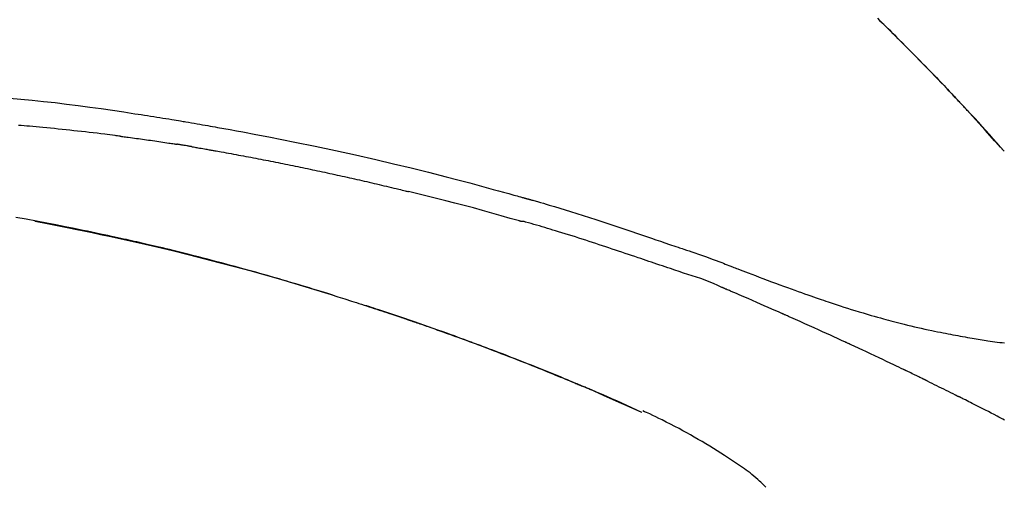
# Model space of a CAD drawing. Extents: x 28111 to 54233, y 210 to 8610.
# Drawn here: x 39280 to 39345, y 3079 to 3111 of the extents above; entities that cross this region are included whole.
import ezdxf

# ---------------------------------------------------------------- set-up
doc = ezdxf.new("R2010")
doc.units = 0
doc.header["$LTSCALE"] = 50
doc.header["$MEASUREMENT"] = 0
doc.layers.get('0').update_dxf_attribs({"linetype": 'CONTINUOUS'})
doc.layers.add('150-機器', color=8, linetype='CONTINUOUS')
doc.layers.add('166-寸法B', color=11, linetype='CONTINUOUS')
doc.styles.add('KH001', font='txt')
doc.dimstyles.new('KH1xx030', dxfattribs={"dimscale": 30, "dimtxt": 2, "dimasz": 0.6, "dimexe": 0.3, "dimexo": 1.2, "dimgap": 0.5, "dimtad": 3, "dimdec": 1, "dimdsep": 46, "dimlunit": 6, "dimtxsty": 'KH001', "dimblk": 'DOT', "dimcen": 1, "dimdle": 1, "dimclrd": 256, "dimclre": 256, "dimclrt": 256, "dimadec": 0, "dimazin": 0, "dimtfac": 1, "dimtdec": 1, "dimtix": 1, "dimtmove": 2, "dimatfit": 3, "dimldrblk": 'CLOSEDBLANK', "dimfxl": 1, "dimtolj": 1, "dimtzin": 0, "dimlwd": -1, "dimlwe": -1, "dimarcsym": 0})

# ---------------------------------------------------------------- blocks, each defined once
blk = doc.blocks.new('_Dot')
at = {"color": 0, "linetype": 'ByBlock', "lineweight": -2}
blk.add_line((-0.5, 0), (-1, 0), dxfattribs=at)
at = {"color": 0, "linetype": 'ByBlock', "const_width": 0.5}
blk.add_lwpolyline([(-0.25, 0, 1), (0.25, 0, 1)], format="xyb", close=True, dxfattribs=at)
blk = doc.blocks.new('*D217')
at = {"layer": '166-寸法B', "transparency": 16777216}
for p, q in [((38794.433, 2931.115), (38794.433, 3313.31)), ((39444.433, 2931.115), (39444.433, 3313.31)), ((38812.433, 3304.31), (39426.433, 3304.31))]:
    blk.add_line(p, q, dxfattribs=at)
at = {"layer": '166-寸法B', "transparency": 16777216, "xscale": 18, "yscale": 18, "zscale": 18, "rotation": 180}
blk.add_blockref('_Dot', (38794.433, 3304.31), dxfattribs=at)
at = {"layer": '166-寸法B', "transparency": 16777216, "xscale": 18, "yscale": 18, "zscale": 18}
blk.add_blockref('_Dot', (39444.433, 3304.31), dxfattribs=at)
at = {"layer": '166-寸法B', "transparency": 16777216, "insert": (39119.433, 3349.31), "char_height": 60, "attachment_point": 5, "style": 'KH001'}
blk.add_mtext('\\A1;650', dxfattribs=at)
blk = doc.blocks.new('_ClosedBlank')
at = {"color": 0, "linetype": 'ByBlock', "lineweight": -2}
for p, q in [((-1, 0.1667), (0, 0)), ((-1, 0.1667), (-1, -0.1667)), ((0, 0), (-1, -0.1667))]:
    blk.add_line(p, q, dxfattribs=at)
blk = doc.blocks.new('*D219')
at = {"layer": '166-寸法B', "transparency": 16777216}
for p, q in [((38794.433, 2931.115), (38794.433, 3178.31)), ((39441.433, 2931.115), (39441.433, 3178.31)), ((39423.433, 3169.31), (38812.433, 3169.31))]:
    blk.add_line(p, q, dxfattribs=at)
at = {"layer": '166-寸法B', "transparency": 16777216, "xscale": 18, "yscale": 18, "zscale": 18, "rotation": 180}
blk.add_blockref('_Dot', (38794.433, 3169.31), dxfattribs=at)
at = {"layer": '166-寸法B', "transparency": 16777216, "xscale": 18, "yscale": 18, "zscale": 18}
blk.add_blockref('_Dot', (39441.433, 3169.31), dxfattribs=at)
at = {"layer": '166-寸法B', "transparency": 16777216, "insert": (39117.933, 3214.31), "char_height": 60, "attachment_point": 5, "style": 'KH001'}
blk.add_mtext('\\A1;647', dxfattribs=at)

msp = doc.modelspace()

# ---------------------------------------------------------------- linework, layer by layer
at = {"layer": '150-機器', "color": 13, "linetype": 'Continuous'}
for p, q in [((39345.453, 3101.907), (39345.45, 3101.91)), ((39321.209, 3084.434), (39321.205, 3084.436))]:
    msp.add_line(p, q, dxfattribs=at)
for points in [[(39336.972, 3110.802), (39337.125, 3110.653), (39337.303, 3110.478), (39337.482, 3110.303), (39337.66, 3110.127), (39337.838, 3109.952), (39338.04, 3109.751), (39338.242, 3109.551), (39338.443, 3109.35), (39338.645, 3109.148), (39338.845, 3108.947), (39339.045, 3108.746), (39339.245, 3108.544), (39339.444, 3108.342), (39339.628, 3108.155), (39339.812, 3107.967), (39339.995, 3107.78), (39340.178, 3107.592), (39340.331, 3107.434), (39340.485, 3107.276), (39340.638, 3107.118), (39340.79, 3106.96), (39340.924, 3106.822), (39341.057, 3106.683), (39341.19, 3106.544), (39341.323, 3106.406), (39341.436, 3106.287), (39341.55, 3106.168), (39341.663, 3106.049), (39341.776, 3105.929), (39341.87, 3105.83), (39341.964, 3105.731), (39342.058, 3105.632), (39342.152, 3105.533), (39342.208, 3105.473), (39342.264, 3105.413), (39342.32, 3105.354), (39342.376, 3105.294), (39342.4, 3105.268), (39342.425, 3105.241), (39342.45, 3105.215), (39342.475, 3105.189)], [(39342.483, 3105.18), (39342.413, 3105.255), (39342.342, 3105.329), (39342.272, 3105.404), (39342.201, 3105.479), (39342.062, 3105.627), (39341.922, 3105.776), (39341.783, 3105.924), (39341.643, 3106.072), (39341.435, 3106.291), (39341.225, 3106.509), (39341.016, 3106.727), (39340.806, 3106.945), (39340.6, 3107.158), (39340.394, 3107.37), (39340.187, 3107.583), (39339.981, 3107.795), (39339.778, 3108.003), (39339.574, 3108.21), (39339.37, 3108.416), (39339.166, 3108.623), (39338.966, 3108.825), (39338.766, 3109.026), (39338.565, 3109.228), (39338.364, 3109.429), (39338.198, 3109.594), (39338.033, 3109.758), (39337.867, 3109.923), (39337.7, 3110.087), (39337.601, 3110.184), (39337.502, 3110.282), (39337.403, 3110.379), (39337.304, 3110.476), (39337.271, 3110.508), (39337.238, 3110.541), (39337.205, 3110.573), (39337.172, 3110.605)], [(39278.883, 3105.458), (39279.639, 3105.388), (39280.394, 3105.315), (39281.149, 3105.237), (39281.927, 3105.151), (39282.704, 3105.059), (39283.48, 3104.961), (39284.256, 3104.857), (39285.012, 3104.751), (39285.767, 3104.64), (39286.522, 3104.527), (39287.277, 3104.413), (39287.486, 3104.382), (39287.695, 3104.35), (39287.904, 3104.318), (39288.113, 3104.286), (39288.322, 3104.254), (39288.531, 3104.221), (39288.74, 3104.188), (39288.949, 3104.155), (39289.15, 3104.122), (39289.35, 3104.09), (39289.55, 3104.058), (39289.751, 3104.025), (39289.894, 3104.001), (39290.038, 3103.977), (39290.181, 3103.953), (39290.325, 3103.929), (39290.412, 3103.914), (39290.499, 3103.899), (39290.586, 3103.885), (39290.672, 3103.87), (39290.863, 3103.838), (39291.054, 3103.805), (39291.244, 3103.773), (39291.435, 3103.74), (39291.612, 3103.709), (39291.79, 3103.678), (39291.967, 3103.647), (39292.144, 3103.616), (39292.309, 3103.586), (39292.473, 3103.557), (39292.637, 3103.527), (39292.802, 3103.497)], [(39343.041, 3104.581), (39342.993, 3104.632), (39342.946, 3104.684), (39342.899, 3104.735), (39342.851, 3104.786), (39342.804, 3104.837), (39342.756, 3104.888), (39342.709, 3104.939), (39342.661, 3104.99), (39342.613, 3105.041), (39342.566, 3105.092), (39342.518, 3105.143), (39342.47, 3105.194)], [(39345.453, 3101.907), (39345.209, 3102.184), (39344.965, 3102.46), (39344.72, 3102.737), (39344.475, 3103.013), (39344.23, 3103.289), (39343.983, 3103.564), (39343.736, 3103.838), (39343.487, 3104.111), (39343.236, 3104.382), (39342.983, 3104.652), (39342.729, 3104.92), (39342.475, 3105.189)], [(39342.475, 3105.189), (39342.477, 3105.186), (39342.479, 3105.184), (39342.481, 3105.182), (39342.483, 3105.18)], [(39345.45, 3101.91), (39344.822, 3102.606), (39344.194, 3103.302), (39343.566, 3103.997), (39342.937, 3104.693)], [(39286.287, 3102.908), (39286.201, 3102.919), (39286.115, 3102.93), (39286.028, 3102.941), (39285.942, 3102.952), (39285.77, 3102.974), (39285.597, 3102.996), (39285.425, 3103.018), (39285.252, 3103.039), (39284.993, 3103.071), (39284.735, 3103.101), (39284.476, 3103.131), (39284.217, 3103.161), (39283.958, 3103.191), (39283.699, 3103.22), (39283.44, 3103.248), (39283.181, 3103.277), (39282.922, 3103.304), (39282.663, 3103.331), (39282.404, 3103.358), (39282.145, 3103.385), (39281.886, 3103.411), (39281.627, 3103.436), (39281.367, 3103.461), (39281.108, 3103.486), (39280.886, 3103.507), (39280.664, 3103.527), (39280.441, 3103.547), (39280.219, 3103.567), (39280.033, 3103.583), (39279.848, 3103.599), (39279.662, 3103.615), (39279.476, 3103.631)], [(39292.794, 3103.496), (39293.217, 3103.42), (39293.64, 3103.345), (39294.063, 3103.268), (39294.486, 3103.192), (39295.362, 3103.029), (39296.237, 3102.863), (39297.111, 3102.693), (39297.985, 3102.519), (39299.34, 3102.241), (39300.694, 3101.951), (39302.046, 3101.652), (39303.395, 3101.344), (39304.576, 3101.067), (39305.755, 3100.783), (39306.932, 3100.491), (39308.107, 3100.192), (39308.898, 3099.987), (39309.688, 3099.778), (39310.477, 3099.566), (39311.265, 3099.352), (39311.609, 3099.258), (39311.954, 3099.163), (39312.298, 3099.068), (39312.642, 3098.973), (39312.753, 3098.942), (39312.865, 3098.911), (39312.976, 3098.88), (39313.087, 3098.849), (39313.143, 3098.834), (39313.199, 3098.818), (39313.255, 3098.802), (39313.31, 3098.787), (39313.336, 3098.78), (39313.362, 3098.772), (39313.388, 3098.765), (39313.414, 3098.758), (39313.425, 3098.755), (39313.436, 3098.751), (39313.447, 3098.748), (39313.458, 3098.745), (39313.462, 3098.744), (39313.465, 3098.743), (39313.469, 3098.742), (39313.472, 3098.741), (39313.474, 3098.741), (39313.475, 3098.74), (39313.477, 3098.74), (39313.479, 3098.74), (39313.482, 3098.739), (39313.486, 3098.737), (39313.49, 3098.736), (39313.494, 3098.735), (39313.518, 3098.729), (39313.543, 3098.722), (39313.567, 3098.715), (39313.592, 3098.708), (39313.623, 3098.699), (39313.653, 3098.691), (39313.684, 3098.683), (39313.714, 3098.674), (39313.745, 3098.665), (39313.776, 3098.657), (39313.806, 3098.648), (39313.837, 3098.64), (39313.846, 3098.637), (39313.856, 3098.634), (39313.865, 3098.632), (39313.874, 3098.629), (39313.875, 3098.629), (39313.877, 3098.628), (39313.878, 3098.628), (39313.879, 3098.628), (39313.88, 3098.627), (39313.881, 3098.627), (39313.882, 3098.627), (39313.883, 3098.627), (39313.885, 3098.626), (39313.886, 3098.626), (39313.887, 3098.626), (39313.888, 3098.625), (39313.889, 3098.625), (39313.89, 3098.625), (39313.891, 3098.624), (39313.892, 3098.624), (39313.893, 3098.624), (39313.895, 3098.623), (39313.896, 3098.623), (39313.897, 3098.623), (39313.898, 3098.622), (39313.899, 3098.622), (39313.9, 3098.622), (39313.901, 3098.622), (39313.98, 3098.599), (39314.059, 3098.577), (39314.138, 3098.555), (39314.216, 3098.533), (39314.415, 3098.476), (39314.614, 3098.418), (39314.813, 3098.36), (39315.012, 3098.302), (39315.365, 3098.197), (39315.717, 3098.09), (39316.069, 3097.983), (39316.421, 3097.873), (39316.85, 3097.738), (39317.279, 3097.602), (39317.708, 3097.464), (39318.136, 3097.325), (39318.604, 3097.171), (39319.072, 3097.016), (39319.539, 3096.861), (39320.007, 3096.704), (39320.466, 3096.549), (39320.925, 3096.393), (39321.384, 3096.238), (39321.843, 3096.082), (39322.145, 3095.98), (39322.447, 3095.878), (39322.749, 3095.776), (39323.051, 3095.674), (39323.196, 3095.625), (39323.341, 3095.576), (39323.486, 3095.527), (39323.631, 3095.478)], [(39286.287, 3102.908), (39286.332, 3102.902), (39286.378, 3102.896), (39286.423, 3102.89), (39286.468, 3102.885), (39286.559, 3102.873), (39286.649, 3102.861), (39286.74, 3102.849), (39286.831, 3102.838), (39286.966, 3102.82), (39287.102, 3102.801), (39287.238, 3102.783), (39287.374, 3102.764), (39287.509, 3102.746), (39287.645, 3102.727), (39287.781, 3102.708), (39287.917, 3102.69), (39288.052, 3102.67), (39288.188, 3102.651), (39288.324, 3102.632), (39288.46, 3102.612), (39288.595, 3102.593), (39288.731, 3102.573), (39288.867, 3102.553), (39289.002, 3102.533), (39289.138, 3102.513), (39289.274, 3102.493), (39289.409, 3102.473), (39289.545, 3102.452), (39289.635, 3102.438), (39289.725, 3102.424), (39289.816, 3102.41), (39289.906, 3102.396), (39289.951, 3102.39), (39289.997, 3102.383), (39290.042, 3102.376), (39290.087, 3102.369)], [(39291.064, 3102.21), (39291.037, 3102.214), (39291.01, 3102.219), (39290.983, 3102.223), (39290.956, 3102.228), (39290.901, 3102.237), (39290.847, 3102.246), (39290.793, 3102.255), (39290.739, 3102.264), (39290.657, 3102.278), (39290.576, 3102.291), (39290.494, 3102.304), (39290.413, 3102.317), (39290.359, 3102.326), (39290.304, 3102.335), (39290.25, 3102.343), (39290.196, 3102.352), (39290.168, 3102.356), (39290.141, 3102.36), (39290.114, 3102.364), (39290.087, 3102.369)], [(39291.064, 3102.209), (39291.099, 3102.203), (39291.134, 3102.197), (39291.169, 3102.191), (39291.204, 3102.185), (39291.276, 3102.173), (39291.348, 3102.161), (39291.42, 3102.149), (39291.492, 3102.136), (39291.603, 3102.117), (39291.713, 3102.098), (39291.824, 3102.078), (39291.934, 3102.058), (39292.01, 3102.045), (39292.086, 3102.031), (39292.161, 3102.017), (39292.237, 3102.004), (39292.275, 3101.997), (39292.314, 3101.99), (39292.353, 3101.983), (39292.391, 3101.976)], [(39292.391, 3101.976), (39292.446, 3101.966), (39292.502, 3101.956), (39292.557, 3101.947), (39292.612, 3101.937), (39292.722, 3101.918), (39292.832, 3101.898), (39292.942, 3101.879), (39293.052, 3101.859), (39293.218, 3101.83), (39293.383, 3101.8), (39293.548, 3101.77), (39293.713, 3101.74), (39293.878, 3101.709), (39294.044, 3101.679), (39294.209, 3101.648), (39294.374, 3101.618), (39294.539, 3101.587), (39294.704, 3101.556), (39294.869, 3101.525), (39295.035, 3101.494), (39295.2, 3101.463), (39295.365, 3101.431), (39295.53, 3101.399), (39295.695, 3101.368), (39295.86, 3101.336), (39296.026, 3101.304), (39296.191, 3101.271), (39296.356, 3101.239), (39296.521, 3101.207), (39296.686, 3101.174), (39296.851, 3101.141), (39297.016, 3101.108), (39297.181, 3101.075), (39297.346, 3101.042), (39297.512, 3101.009), (39297.677, 3100.975), (39297.842, 3100.942), (39298.007, 3100.908), (39298.172, 3100.874), (39298.337, 3100.84), (39298.502, 3100.806), (39298.667, 3100.771), (39298.832, 3100.737), (39298.997, 3100.702), (39299.162, 3100.668), (39299.327, 3100.633), (39299.492, 3100.598), (39299.657, 3100.562), (39299.822, 3100.527), (39299.987, 3100.492), (39300.152, 3100.456), (39300.317, 3100.42), (39300.482, 3100.384), (39300.647, 3100.348), (39300.812, 3100.312), (39300.977, 3100.276), (39301.142, 3100.239), (39301.307, 3100.203), (39301.472, 3100.166), (39301.637, 3100.129), (39301.802, 3100.092), (39301.967, 3100.055), (39302.132, 3100.018), (39302.297, 3099.98), (39302.462, 3099.943), (39302.627, 3099.905), (39302.792, 3099.867), (39302.956, 3099.829), (39303.121, 3099.791), (39303.286, 3099.752), (39303.451, 3099.714), (39303.616, 3099.675), (39303.781, 3099.637), (39303.946, 3099.598), (39304.111, 3099.559), (39304.275, 3099.52), (39304.44, 3099.48), (39304.605, 3099.441), (39304.77, 3099.401), (39304.935, 3099.362), (39305.045, 3099.335), (39305.155, 3099.308), (39305.264, 3099.281), (39305.374, 3099.254), (39305.429, 3099.241), (39305.484, 3099.228), (39305.539, 3099.214), (39305.594, 3099.201)], [(39313.048, 3097.226), (39313.045, 3097.227), (39313.042, 3097.228), (39313.039, 3097.228), (39313.036, 3097.229), (39313.033, 3097.23), (39313.03, 3097.231), (39313.027, 3097.231), (39313.024, 3097.232), (39313.021, 3097.233), (39313.018, 3097.234), (39313.015, 3097.235), (39313.012, 3097.236), (39312.397, 3097.414), (39311.782, 3097.591), (39311.166, 3097.765), (39310.55, 3097.937), (39309.933, 3098.107), (39309.316, 3098.272), (39308.697, 3098.434), (39308.077, 3098.592), (39307.457, 3098.747), (39306.836, 3098.9), (39306.215, 3099.051), (39305.594, 3099.201)], [(39300.528, 3092.272), (39300.462, 3092.293), (39300.395, 3092.313), (39300.328, 3092.334), (39300.261, 3092.355), (39300.111, 3092.401), (39299.961, 3092.448), (39299.81, 3092.494), (39299.66, 3092.54), (39299.424, 3092.612), (39299.187, 3092.684), (39298.951, 3092.756), (39298.715, 3092.827), (39298.46, 3092.904), (39298.206, 3092.98), (39297.951, 3093.056), (39297.696, 3093.131), (39297.439, 3093.207), (39297.182, 3093.282), (39296.924, 3093.357), (39296.666, 3093.432), (39296.407, 3093.507), (39296.147, 3093.582), (39295.886, 3093.656), (39295.626, 3093.73), (39295.364, 3093.804), (39295.101, 3093.878), (39294.838, 3093.951), (39294.575, 3094.024), (39294.276, 3094.107), (39293.977, 3094.188), (39293.678, 3094.27), (39293.379, 3094.351), (39293.069, 3094.433), (39292.76, 3094.516), (39292.45, 3094.597), (39292.14, 3094.678), (39291.833, 3094.758), (39291.525, 3094.837), (39291.217, 3094.916), (39290.91, 3094.994), (39290.638, 3095.062), (39290.366, 3095.13), (39290.095, 3095.197), (39289.823, 3095.264), (39289.592, 3095.32), (39289.361, 3095.376), (39289.13, 3095.431), (39288.899, 3095.486), (39288.697, 3095.534), (39288.495, 3095.581), (39288.293, 3095.628), (39288.091, 3095.675), (39287.918, 3095.715), (39287.745, 3095.755), (39287.572, 3095.794), (39287.399, 3095.833), (39287.224, 3095.873), (39287.05, 3095.912), (39286.876, 3095.951), (39286.701, 3095.989), (39286.51, 3096.031), (39286.319, 3096.073), (39286.128, 3096.115), (39285.937, 3096.156), (39285.696, 3096.208), (39285.455, 3096.26), (39285.214, 3096.311), (39284.973, 3096.363), (39284.681, 3096.424), (39284.389, 3096.485), (39284.097, 3096.546), (39283.805, 3096.606), (39283.2, 3096.73), (39282.595, 3096.853), (39281.989, 3096.973), (39281.383, 3097.091), (39280.689, 3097.224), (39279.994, 3097.353), (39279.298, 3097.478)], [(39280.577, 3097.219), (39280.58, 3097.218), (39280.583, 3097.218), (39280.586, 3097.217), (39280.588, 3097.217), (39280.705, 3097.195), (39280.822, 3097.173), (39280.939, 3097.151), (39281.055, 3097.129), (39281.282, 3097.086), (39281.509, 3097.042), (39281.736, 3096.999), (39281.962, 3096.954), (39282.293, 3096.889), (39282.622, 3096.823), (39282.952, 3096.757), (39283.282, 3096.69), (39283.848, 3096.574), (39284.413, 3096.458), (39284.978, 3096.34), (39285.543, 3096.22), (39286.346, 3096.046), (39287.148, 3095.869), (39287.95, 3095.687), (39288.75, 3095.501), (39289.79, 3095.253), (39290.829, 3094.997), (39291.866, 3094.735), (39292.901, 3094.467), (39293.933, 3094.194), (39294.962, 3093.915), (39295.99, 3093.63), (39297.015, 3093.337), (39297.754, 3093.122), (39298.491, 3092.902), (39299.227, 3092.68), (39299.963, 3092.453), (39300.414, 3092.312), (39300.865, 3092.171), (39301.315, 3092.028), (39301.766, 3091.885), (39301.935, 3091.831), (39302.104, 3091.777), (39302.273, 3091.723), (39302.442, 3091.669), (39302.612, 3091.614), (39302.781, 3091.559), (39302.951, 3091.504), (39303.12, 3091.449), (39303.29, 3091.394), (39303.459, 3091.338), (39303.629, 3091.283), (39303.799, 3091.227), (39303.969, 3091.17), (39304.138, 3091.114), (39304.308, 3091.057), (39304.478, 3091.001), (39304.611, 3090.956), (39304.745, 3090.911), (39304.878, 3090.866), (39305.011, 3090.821), (39305.112, 3090.787), (39305.213, 3090.752), (39305.314, 3090.718), (39305.415, 3090.684), (39305.488, 3090.659), (39305.561, 3090.634), (39305.634, 3090.609), (39305.708, 3090.584), (39305.794, 3090.554), (39305.88, 3090.525), (39305.966, 3090.495), (39306.052, 3090.465), (39306.151, 3090.431), (39306.25, 3090.397), (39306.35, 3090.362), (39306.449, 3090.328), (39306.561, 3090.289), (39306.673, 3090.25), (39306.785, 3090.211), (39306.897, 3090.171), (39307.023, 3090.127), (39307.148, 3090.083), (39307.273, 3090.039), (39307.398, 3089.995), (39307.536, 3089.946), (39307.674, 3089.897), (39307.812, 3089.848), (39307.95, 3089.799), (39308.101, 3089.745), (39308.252, 3089.69), (39308.403, 3089.636), (39308.554, 3089.582), (39308.726, 3089.519), (39308.899, 3089.457), (39309.071, 3089.394), (39309.243, 3089.331), (39309.443, 3089.258), (39309.643, 3089.184), (39309.843, 3089.11), (39310.043, 3089.036), (39310.278, 3088.949), (39310.512, 3088.861), (39310.746, 3088.774), (39310.98, 3088.685), (39311.246, 3088.585), (39311.512, 3088.484), (39311.778, 3088.382), (39312.044, 3088.28), (39312.309, 3088.178), (39312.573, 3088.075), (39312.838, 3087.972), (39313.102, 3087.868), (39313.346, 3087.772), (39313.59, 3087.676), (39313.834, 3087.579), (39314.078, 3087.482), (39314.282, 3087.4), (39314.486, 3087.318), (39314.69, 3087.236), (39314.894, 3087.154), (39315.072, 3087.081), (39315.25, 3087.009), (39315.428, 3086.936), (39315.606, 3086.864), (39315.758, 3086.801), (39315.91, 3086.739), (39316.062, 3086.676), (39316.214, 3086.613), (39316.34, 3086.561), (39316.466, 3086.508), (39316.592, 3086.456), (39316.718, 3086.403), (39316.794, 3086.372), (39316.869, 3086.34), (39316.945, 3086.308), (39317.02, 3086.277), (39317.053, 3086.263), (39317.087, 3086.249), (39317.12, 3086.234), (39317.154, 3086.22)], [(39323.128, 3094.05), (39322.946, 3094.111), (39322.765, 3094.172), (39322.583, 3094.232), (39322.402, 3094.293), (39322.22, 3094.355), (39322.039, 3094.416), (39321.858, 3094.477), (39321.676, 3094.538), (39321.495, 3094.599), (39321.314, 3094.66), (39321.133, 3094.721), (39320.952, 3094.782), (39320.736, 3094.855), (39320.519, 3094.927), (39320.303, 3095), (39320.087, 3095.073), (39319.871, 3095.146), (39319.655, 3095.218), (39319.439, 3095.29), (39319.223, 3095.362), (39319.008, 3095.434), (39318.792, 3095.504), (39318.576, 3095.575), (39318.36, 3095.646), (39318.132, 3095.721), (39317.904, 3095.796), (39317.675, 3095.871), (39317.447, 3095.946), (39317.219, 3096.02), (39316.991, 3096.094), (39316.763, 3096.167), (39316.535, 3096.239), (39316.306, 3096.31), (39316.078, 3096.38), (39315.849, 3096.45), (39315.62, 3096.52), (39315.438, 3096.576), (39315.256, 3096.633), (39315.074, 3096.689), (39314.891, 3096.744), (39314.709, 3096.799), (39314.527, 3096.854), (39314.345, 3096.908), (39314.162, 3096.961), (39313.978, 3097.011), (39313.795, 3097.058), (39313.611, 3097.109), (39313.428, 3097.167), (39313.398, 3097.178), (39313.367, 3097.188), (39313.336, 3097.197), (39313.305, 3097.202), (39313.272, 3097.202), (39313.239, 3097.2), (39313.206, 3097.198), (39313.173, 3097.198), (39313.142, 3097.202), (39313.11, 3097.208), (39313.079, 3097.217), (39313.048, 3097.226)], [(39323.63, 3095.475), (39323.631, 3095.476), (39323.632, 3095.478), (39323.632, 3095.48), (39323.633, 3095.482)], [(39323.635, 3095.48), (39323.729, 3095.449), (39323.822, 3095.418), (39323.915, 3095.387), (39324.009, 3095.356), (39324.193, 3095.294), (39324.378, 3095.231), (39324.562, 3095.168), (39324.746, 3095.105), (39325.01, 3095.014), (39325.274, 3094.923), (39325.538, 3094.831), (39325.801, 3094.737), (39325.99, 3094.667), (39326.179, 3094.596), (39326.368, 3094.524), (39326.556, 3094.452), (39326.674, 3094.406), (39326.792, 3094.36), (39326.909, 3094.314), (39327.027, 3094.268), (39327.091, 3094.243), (39327.155, 3094.218), (39327.219, 3094.193), (39327.283, 3094.168), (39327.369, 3094.135), (39327.454, 3094.103), (39327.539, 3094.07), (39327.624, 3094.037), (39327.798, 3093.97), (39327.971, 3093.903), (39328.145, 3093.836), (39328.319, 3093.769), (39328.567, 3093.674), (39328.815, 3093.58), (39329.063, 3093.485), (39329.311, 3093.391), (39329.595, 3093.285), (39329.88, 3093.178), (39330.165, 3093.072), (39330.45, 3092.967), (39330.699, 3092.876), (39330.949, 3092.785), (39331.198, 3092.694), (39331.448, 3092.604), (39331.667, 3092.526), (39331.886, 3092.447), (39332.106, 3092.37), (39332.326, 3092.292), (39332.511, 3092.228), (39332.696, 3092.163), (39332.881, 3092.099), (39333.066, 3092.036), (39333.22, 3091.983), (39333.375, 3091.931), (39333.53, 3091.879), (39333.685, 3091.827), (39333.884, 3091.76), (39334.083, 3091.694), (39334.283, 3091.628), (39334.483, 3091.563), (39334.73, 3091.483), (39334.978, 3091.404), (39335.226, 3091.326), (39335.475, 3091.249), (39335.746, 3091.166), (39336.019, 3091.085), (39336.291, 3091.005), (39336.564, 3090.926), (39336.768, 3090.867), (39336.972, 3090.809), (39337.176, 3090.752), (39337.381, 3090.696), (39337.548, 3090.65), (39337.716, 3090.605), (39337.884, 3090.56), (39338.052, 3090.515), (39338.231, 3090.469), (39338.41, 3090.423), (39338.589, 3090.378), (39338.768, 3090.333), (39338.995, 3090.277), (39339.223, 3090.222), (39339.451, 3090.168), (39339.679, 3090.115), (39339.913, 3090.062), (39340.148, 3090.01), (39340.383, 3089.959), (39340.618, 3089.91), (39340.808, 3089.87), (39340.998, 3089.832), (39341.188, 3089.793), (39341.379, 3089.756), (39341.542, 3089.724), (39341.705, 3089.692), (39341.868, 3089.661), (39342.031, 3089.63), (39342.193, 3089.6), (39342.356, 3089.57), (39342.518, 3089.54), (39342.681, 3089.511), (39342.84, 3089.482), (39342.999, 3089.454), (39343.158, 3089.427), (39343.317, 3089.399), (39343.452, 3089.376), (39343.587, 3089.354), (39343.722, 3089.331), (39343.857, 3089.309), (39343.987, 3089.288), (39344.117, 3089.268), (39344.247, 3089.248), (39344.378, 3089.228), (39344.533, 3089.206), (39344.689, 3089.183), (39344.844, 3089.162), (39345, 3089.141), (39345.162, 3089.12), (39345.324, 3089.101), (39345.486, 3089.082)], [(39326.563, 3092.798), (39326.283, 3092.924), (39326.003, 3093.049), (39325.72, 3093.168), (39325.435, 3093.281), (39325.149, 3093.383), (39324.86, 3093.479), (39324.57, 3093.572), (39324.28, 3093.664), (39323.991, 3093.758), (39323.703, 3093.854), (39323.415, 3093.952), (39323.128, 3094.05)], [(39299.982, 3092.44), (39299.952, 3092.449), (39299.923, 3092.458), (39299.894, 3092.467), (39299.865, 3092.476), (39299.836, 3092.485), (39299.807, 3092.494), (39299.777, 3092.503), (39299.748, 3092.512), (39299.719, 3092.521), (39299.69, 3092.53), (39299.66, 3092.539), (39299.631, 3092.548)], [(39330.571, 3091.055), (39330.404, 3091.129), (39330.237, 3091.202), (39330.07, 3091.276), (39329.903, 3091.35), (39329.653, 3091.46), (39329.402, 3091.57), (39329.151, 3091.68), (39328.9, 3091.79), (39328.608, 3091.917), (39328.315, 3092.044), (39328.023, 3092.17), (39327.73, 3092.296), (39327.584, 3092.359), (39327.438, 3092.422), (39327.292, 3092.485), (39327.146, 3092.548), (39327.073, 3092.579), (39327.001, 3092.61), (39326.928, 3092.642), (39326.855, 3092.673), (39326.818, 3092.688), (39326.782, 3092.704), (39326.745, 3092.72), (39326.709, 3092.735), (39326.691, 3092.743), (39326.672, 3092.751), (39326.654, 3092.759), (39326.636, 3092.766), (39326.627, 3092.77), (39326.618, 3092.774), (39326.609, 3092.778), (39326.6, 3092.782), (39326.595, 3092.784), (39326.59, 3092.786), (39326.585, 3092.788), (39326.581, 3092.79), (39326.58, 3092.791), (39326.579, 3092.791), (39326.578, 3092.792), (39326.576, 3092.792), (39326.575, 3092.792), (39326.574, 3092.793), (39326.573, 3092.793), (39326.572, 3092.794), (39326.571, 3092.794), (39326.57, 3092.795), (39326.569, 3092.795), (39326.568, 3092.796), (39326.567, 3092.796), (39326.566, 3092.796), (39326.565, 3092.797), (39326.564, 3092.797)], [(39300.188, 3092.377), (39300.169, 3092.383), (39300.15, 3092.389), (39300.131, 3092.394), (39300.112, 3092.4), (39300.094, 3092.406), (39300.075, 3092.412), (39300.056, 3092.418), (39300.037, 3092.423), (39300.018, 3092.429), (39299.999, 3092.435), (39299.981, 3092.441), (39299.962, 3092.446)], [(39309.859, 3089.104), (39309.837, 3089.112), (39309.816, 3089.12), (39309.795, 3089.127), (39309.774, 3089.135), (39309.657, 3089.178), (39309.541, 3089.221), (39309.424, 3089.264), (39309.308, 3089.307), (39309.092, 3089.387), (39308.875, 3089.466), (39308.659, 3089.545), (39308.443, 3089.623), (39308.143, 3089.731), (39307.844, 3089.838), (39307.544, 3089.945), (39307.244, 3090.051), (39306.931, 3090.161), (39306.618, 3090.271), (39306.304, 3090.38), (39305.991, 3090.488), (39305.664, 3090.6), (39305.337, 3090.712), (39305.01, 3090.823), (39304.682, 3090.934), (39304.41, 3091.025), (39304.138, 3091.115), (39303.865, 3091.206), (39303.592, 3091.295), (39303.429, 3091.349), (39303.265, 3091.402), (39303.101, 3091.455), (39302.938, 3091.508), (39302.888, 3091.524), (39302.838, 3091.54), (39302.788, 3091.557), (39302.739, 3091.573)], [(39334.796, 3089.15), (39334.62, 3089.231), (39334.445, 3089.312), (39334.27, 3089.392), (39334.094, 3089.473), (39333.831, 3089.593), (39333.567, 3089.714), (39333.304, 3089.833), (39333.04, 3089.953), (39332.732, 3090.092), (39332.424, 3090.23), (39332.115, 3090.368), (39331.807, 3090.506), (39331.652, 3090.575), (39331.498, 3090.644), (39331.344, 3090.712), (39331.189, 3090.781), (39331.112, 3090.815), (39331.035, 3090.849), (39330.957, 3090.884), (39330.88, 3090.918), (39330.842, 3090.935), (39330.803, 3090.952), (39330.764, 3090.969), (39330.726, 3090.986), (39330.706, 3090.995), (39330.687, 3091.003), (39330.668, 3091.012), (39330.648, 3091.021), (39330.639, 3091.025), (39330.629, 3091.029), (39330.619, 3091.033), (39330.61, 3091.038), (39330.606, 3091.039), (39330.602, 3091.041), (39330.597, 3091.043), (39330.593, 3091.045), (39330.59, 3091.046), (39330.588, 3091.047), (39330.585, 3091.049), (39330.582, 3091.05), (39330.581, 3091.05), (39330.579, 3091.051), (39330.578, 3091.052), (39330.576, 3091.052), (39330.575, 3091.053), (39330.574, 3091.054), (39330.572, 3091.054), (39330.571, 3091.055)], [(39317.165, 3086.216), (39317.07, 3086.255), (39316.975, 3086.295), (39316.88, 3086.335), (39316.785, 3086.374), (39316.598, 3086.453), (39316.41, 3086.532), (39316.222, 3086.61), (39316.034, 3086.689), (39315.755, 3086.804), (39315.475, 3086.919), (39315.195, 3087.032), (39314.915, 3087.146), (39314.64, 3087.257), (39314.365, 3087.367), (39314.09, 3087.477), (39313.815, 3087.587), (39313.545, 3087.694), (39313.275, 3087.801), (39313.005, 3087.907), (39312.734, 3088.012), (39312.469, 3088.115), (39312.204, 3088.218), (39311.939, 3088.32), (39311.673, 3088.422), (39311.455, 3088.505), (39311.237, 3088.588), (39311.018, 3088.671), (39310.799, 3088.753), (39310.669, 3088.802), (39310.539, 3088.851), (39310.409, 3088.899), (39310.279, 3088.948), (39310.236, 3088.964), (39310.193, 3088.98), (39310.149, 3088.996), (39310.106, 3089.012)], [(39338.733, 3087.301), (39338.57, 3087.38), (39338.407, 3087.458), (39338.243, 3087.536), (39338.08, 3087.615), (39337.835, 3087.732), (39337.589, 3087.849), (39337.343, 3087.965), (39337.097, 3088.081), (39336.81, 3088.216), (39336.523, 3088.35), (39336.235, 3088.484), (39335.948, 3088.618), (39335.804, 3088.685), (39335.66, 3088.751), (39335.516, 3088.818), (39335.372, 3088.885), (39335.3, 3088.918), (39335.228, 3088.951), (39335.156, 3088.984), (39335.084, 3089.018), (39335.048, 3089.034), (39335.012, 3089.051), (39334.976, 3089.067), (39334.94, 3089.084), (39334.922, 3089.092), (39334.904, 3089.101), (39334.886, 3089.109), (39334.868, 3089.117), (39334.859, 3089.121), (39334.85, 3089.125), (39334.841, 3089.13), (39334.832, 3089.134), (39334.828, 3089.135), (39334.824, 3089.137), (39334.82, 3089.139), (39334.816, 3089.141), (39334.814, 3089.142), (39334.811, 3089.143), (39334.809, 3089.144), (39334.806, 3089.146), (39334.805, 3089.146), (39334.804, 3089.147), (39334.802, 3089.147), (39334.801, 3089.148), (39334.8, 3089.148), (39334.799, 3089.149), (39334.797, 3089.15), (39334.796, 3089.15)], [(39340.044, 3086.667), (39339.99, 3086.694), (39339.935, 3086.721), (39339.881, 3086.747), (39339.826, 3086.774), (39339.744, 3086.813), (39339.662, 3086.853), (39339.581, 3086.893), (39339.499, 3086.933), (39339.403, 3086.979), (39339.308, 3087.025), (39339.212, 3087.071), (39339.116, 3087.117), (39339.068, 3087.14), (39339.021, 3087.163), (39338.973, 3087.186), (39338.925, 3087.209), (39338.901, 3087.221), (39338.877, 3087.232), (39338.853, 3087.244), (39338.829, 3087.255), (39338.817, 3087.261), (39338.805, 3087.267), (39338.793, 3087.272), (39338.781, 3087.278), (39338.776, 3087.281), (39338.771, 3087.283), (39338.766, 3087.286), (39338.761, 3087.288), (39338.757, 3087.29), (39338.754, 3087.291), (39338.751, 3087.293), (39338.747, 3087.295), (39338.746, 3087.295), (39338.744, 3087.296), (39338.742, 3087.297), (39338.741, 3087.298), (39338.739, 3087.299), (39338.737, 3087.299), (39338.735, 3087.3), (39338.733, 3087.301)], [(39340.242, 3086.571), (39340.226, 3086.579), (39340.209, 3086.587), (39340.193, 3086.595), (39340.176, 3086.603), (39340.16, 3086.611), (39340.143, 3086.619), (39340.127, 3086.627), (39340.11, 3086.635), (39340.094, 3086.643), (39340.077, 3086.651), (39340.061, 3086.659), (39340.044, 3086.667)], [(39317.918, 3085.896), (39317.853, 3085.923), (39317.789, 3085.951), (39317.725, 3085.978), (39317.661, 3086.006), (39317.597, 3086.033), (39317.533, 3086.061), (39317.469, 3086.088), (39317.404, 3086.115), (39317.34, 3086.142), (39317.276, 3086.169), (39317.211, 3086.196), (39317.147, 3086.223)], [(39321.209, 3084.434), (39320.873, 3084.587), (39320.538, 3084.741), (39320.202, 3084.894), (39319.866, 3085.047), (39319.529, 3085.199), (39319.192, 3085.35), (39318.855, 3085.5), (39318.516, 3085.647), (39318.177, 3085.793), (39317.836, 3085.936), (39317.495, 3086.079), (39317.154, 3086.22)], [(39317.154, 3086.22), (39317.156, 3086.219), (39317.159, 3086.218), (39317.162, 3086.217), (39317.165, 3086.216)], [(39321.205, 3084.436), (39320.348, 3084.816), (39319.491, 3085.196), (39318.635, 3085.576), (39317.778, 3085.956)], [(39340.306, 3086.54), (39340.301, 3086.542), (39340.296, 3086.545), (39340.29, 3086.547), (39340.285, 3086.55), (39340.28, 3086.553), (39340.274, 3086.555), (39340.269, 3086.558), (39340.264, 3086.56), (39340.258, 3086.563), (39340.253, 3086.566), (39340.248, 3086.568), (39340.242, 3086.571)], [(39340.306, 3086.54), (39340.463, 3086.463), (39340.62, 3086.387), (39340.777, 3086.31), (39340.933, 3086.233), (39341.09, 3086.156), (39341.246, 3086.079), (39341.403, 3086.002), (39341.559, 3085.924), (39341.715, 3085.846), (39341.871, 3085.768), (39342.027, 3085.69), (39342.183, 3085.612)], [(39342.183, 3085.612), (39342.203, 3085.602), (39342.223, 3085.592), (39342.243, 3085.582), (39342.263, 3085.572), (39342.283, 3085.562), (39342.303, 3085.552), (39342.323, 3085.542), (39342.343, 3085.532), (39342.363, 3085.522), (39342.382, 3085.512), (39342.402, 3085.502), (39342.422, 3085.492)], [(39345.491, 3083.924), (39345.364, 3083.99), (39345.237, 3084.056), (39345.109, 3084.123), (39344.982, 3084.189), (39344.79, 3084.288), (39344.599, 3084.387), (39344.407, 3084.486), (39344.216, 3084.584), (39343.992, 3084.698), (39343.768, 3084.812), (39343.544, 3084.926), (39343.32, 3085.04), (39343.208, 3085.096), (39343.096, 3085.153), (39342.984, 3085.21), (39342.871, 3085.266), (39342.815, 3085.295), (39342.759, 3085.323), (39342.703, 3085.351), (39342.647, 3085.379), (39342.619, 3085.393), (39342.591, 3085.408), (39342.563, 3085.422), (39342.535, 3085.436), (39342.521, 3085.443), (39342.507, 3085.45), (39342.493, 3085.457), (39342.478, 3085.464), (39342.471, 3085.467), (39342.464, 3085.471), (39342.457, 3085.474), (39342.45, 3085.478), (39342.447, 3085.48), (39342.444, 3085.481), (39342.441, 3085.483), (39342.438, 3085.484), (39342.437, 3085.485), (39342.436, 3085.485), (39342.434, 3085.486), (39342.433, 3085.486), (39342.432, 3085.487), (39342.431, 3085.488), (39342.43, 3085.488), (39342.429, 3085.489), (39342.428, 3085.489), (39342.427, 3085.49), (39342.426, 3085.49), (39342.425, 3085.491), (39342.424, 3085.491), (39342.423, 3085.492), (39342.422, 3085.492), (39342.421, 3085.493)], [(39329.508, 3079.428), (39329.478, 3079.459), (39329.448, 3079.491), (39329.418, 3079.523), (39329.388, 3079.554), (39329.315, 3079.626), (39329.241, 3079.697), (39329.166, 3079.767), (39329.091, 3079.836), (39328.963, 3079.952), (39328.834, 3080.066), (39328.704, 3080.178), (39328.571, 3080.288), (39328.449, 3080.384), (39328.326, 3080.477), (39328.201, 3080.569), (39328.075, 3080.659), (39327.942, 3080.753), (39327.808, 3080.845), (39327.673, 3080.937), (39327.538, 3081.028), (39327.341, 3081.16), (39327.143, 3081.292), (39326.945, 3081.423), (39326.746, 3081.553), (39326.5, 3081.71), (39326.253, 3081.866), (39326.004, 3082.02), (39325.755, 3082.172), (39325.498, 3082.327), (39325.239, 3082.48), (39324.98, 3082.632), (39324.719, 3082.782), (39324.465, 3082.926), (39324.209, 3083.068), (39323.953, 3083.209), (39323.695, 3083.348), (39323.413, 3083.498), (39323.131, 3083.646), (39322.846, 3083.791), (39322.561, 3083.934), (39322.354, 3084.035), (39322.147, 3084.134), (39321.94, 3084.232), (39321.732, 3084.329), (39321.62, 3084.381), (39321.508, 3084.432), (39321.395, 3084.483), (39321.283, 3084.534)]]:
    msp.add_lwpolyline(points, dxfattribs=at)

# ---------------------------------------------------------------- dimensions: what is measured, and where the dimension line sits
at = {"layer": '166-寸法B'}
for base, p1, p2, picture, middle in [((39444.433, 3304.31), (38794.433, 2895.115), (39444.433, 2895.115), '*D217', (39119.433, 3349.31)), ((38794.433, 3169.31), (39441.433, 2895.115), (38794.433, 2895.115), '*D219', (39117.933, 3214.31))]:
    dim = msp.add_linear_dim(base=base, p1=p1, p2=p2, dimstyle='KH1xx030', dxfattribs=at)
    dim.commit()
    dim.dimension.update_dxf_attribs({"geometry": picture, "text_midpoint": middle})

doc.saveas('drawing.dxf')
